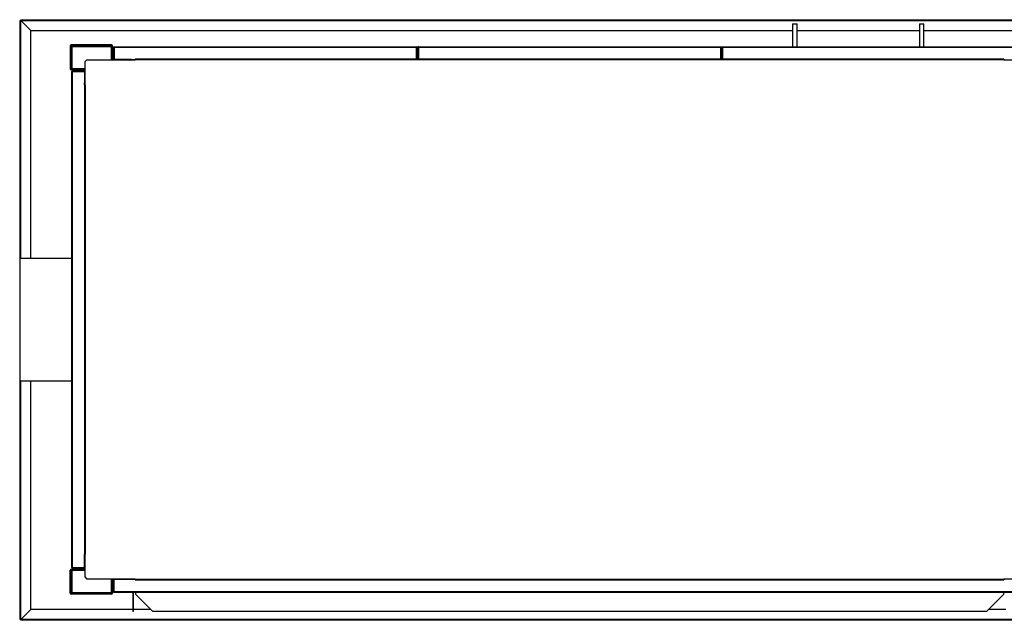
# Model space of a CAD drawing. Units: millimetres. Extents: x 331 to 10170, y 272 to 5713.
# Drawn here: x 5594 to 7567, y 4510 to 5713 of the extents above; entities that cross this region are included whole.
import ezdxf

# ---------------------------------------------------------------- set-up
doc = ezdxf.new("R2010")
doc.units = ezdxf.units.MM

msp = doc.modelspace()

# ---------------------------------------------------------------- linework, layer by layer
at = {"color": 7, "linetype": 'Continuous', "lineweight": 25}
for p, q in [((5595.5, 5235), (5595.5, 5711.7)), ((5595.5, 5711.7), (5597, 5711.7)), ((5597, 5713.2), (7871.5, 5713.2)), ((5597, 5713.2), (5597, 5711.7)), ((5597, 5711.7), (7871.5, 5711.7)), ((5617, 5691.7), (5597, 5711.7)), ((5597, 5711.7), (5617, 5691.7)), ((5597, 5711.7), (5597, 5711.7)), ((5597, 5711.7), (5597, 5711.7)), ((7142.5, 5705.2), (7142.5, 5659.2)), ((7142.5, 5705.2), (7151.5, 5705.2)), ((7151.5, 5659.2), (7151.5, 5705.2)), ((7396.5, 5705.2), (7396.5, 5659.2)), ((7396.5, 5705.2), (7405.5, 5705.2)), ((7405.5, 5659.2), (7405.5, 5705.2)), ((5617, 5691.7), (7142.5, 5691.7)), ((5617, 5235), (5617, 5691.7)), ((7151.5, 5691.7), (7396.5, 5691.7)), ((7405.5, 5691.7), (7871.5, 5691.7)), ((5695.5, 5660.7), (5697.5, 5660.7)), ((5695.5, 5660.7), (5695.5, 5614.7)), ((5697.5, 5660.7), (5697.5, 5662.7)), ((5778.5, 5662.7), (5697.5, 5662.7)), ((5697.5, 5660.7), (5697.5, 5614.7)), ((5778.5, 5660.7), (5697.5, 5660.7)), ((5778.5, 5662.7), (5778.5, 5660.7)), ((5778.5, 5633.7), (5778.5, 5660.7)), ((5778.5, 5660.7), (5780.5, 5660.7)), ((5780.5, 5633.7), (5780.5, 5660.7)), ((5699, 5659.7), (5699, 5615.7)), ((5699, 5659.7), (5778, 5659.7)), ((5699, 5615.7), (5699, 5659.7)), ((5699, 5659.7), (5699, 5659.7)), ((5778, 5659.7), (5778, 5632.7)), ((5782.5, 5658.2), (5783.5, 5658.2)), ((5782.5, 5658.2), (5782.5, 5633.7)), ((5783.5, 5659.2), (5783.5, 5658.2)), ((5783.5, 5659.2), (6388.8, 5659.2)), ((5783.5, 5658.2), (5783.5, 5633.7)), ((5783.5, 5658.2), (6388.8, 5658.2)), ((5783.5, 5658.2), (5783.5, 5633.7)), ((6388.8, 5658.2), (6388.8, 5659.2)), ((6388.8, 5658.2), (6388.8, 5634.2)), ((6389.8, 5658.2), (6388.8, 5658.2)), ((6388.8, 5658.2), (6388.8, 5634.2)), ((6389.8, 5658.2), (6389.8, 5634.2)), ((6391.8, 5658.2), (6391.8, 5634.2)), ((6392, 5658.2), (6393, 5658.2)), ((6392, 5658.2), (6392, 5634.2)), ((6392.8, 5659.2), (6392.8, 5659.2)), ((6392.8, 5659.2), (6393, 5659.2)), ((6393, 5659.2), (6393, 5658.2)), ((6393, 5659.2), (6998.3, 5659.2)), ((6393, 5658.2), (6393, 5634.2)), ((6393, 5658.2), (6998.3, 5658.2)), ((6393, 5658.2), (6393, 5634.2)), ((6998.3, 5658.2), (6998.3, 5659.2)), ((6998.3, 5658.2), (6998.3, 5634.2)), ((6999.3, 5658.2), (6998.3, 5658.2)), ((6998.3, 5658.2), (6998.3, 5634.2)), ((6999.3, 5658.2), (6999.3, 5634.2)), ((7001.1, 5658.2), (7001.1, 5634.2)), ((7001.5, 5658.2), (7002.5, 5658.2)), ((7001.5, 5658.2), (7001.5, 5634.2)), ((7002.2, 5659.2), (7002.2, 5659.2)), ((7002.2, 5659.2), (7002.5, 5659.2)), ((7002.5, 5659.2), (7002.5, 5658.2)), ((7002.5, 5659.2), (7607.8, 5659.2)), ((7002.5, 5658.2), (7002.5, 5634.2)), ((7002.5, 5658.2), (7607.8, 5658.2)), ((7002.5, 5658.2), (7002.5, 5634.2)), ((5729, 5632.7), (5725.5, 5629.2)), ((5725.5, 5582.7), (5725.5, 5629.2)), ((5729, 5632.7), (5825.5, 5632.7)), ((5780.5, 5633.7), (5778.5, 5633.7)), ((5818.5, 5633.7), (5780.5, 5633.7)), ((5818.5, 5633.7), (5823.5, 5633.7)), ((5818.5, 5633.7), (5818.5, 5632.7)), ((5821, 5632.7), (5821, 5633.7)), ((5823.5, 5632.7), (5823.5, 5633.7)), ((5825.5, 5632.7), (5825.5, 5634.2)), ((7565.5, 5634.2), (5825.5, 5634.2)), ((7565.5, 5632.7), (5825.5, 5632.7)), ((7565.5, 5634.2), (7565.5, 5632.7)), ((7565.5, 5632.7), (7662, 5632.7)), ((5697.5, 5614.7), (5695.5, 5614.7)), ((5697.5, 5612.7), (5697.5, 5614.7)), ((5697.5, 5614.7), (5724.5, 5614.7)), ((5697.5, 5612.7), (5724.5, 5612.7)), ((5699, 5615.7), (5725.5, 5615.7)), ((5699, 5615.7), (5699, 5615.7)), ((5700, 5609.7), (5699, 5609.7)), ((5699, 4615.7), (5699, 5609.7)), ((5700, 5610.7), (5700, 5609.7)), ((5700, 5610.7), (5724.5, 5610.7)), ((5700, 4615.7), (5700, 5609.7)), ((5700, 5609.7), (5724.5, 5609.7)), ((5700, 5609.7), (5724.5, 5609.7)), ((5724.5, 5614.7), (5724.5, 5612.7)), ((5724.5, 5612.7), (5724.5, 5586.7)), ((5724, 5582.7), (5724, 4642.7)), ((5724, 5582.7), (5725.5, 5582.7)), ((5724.5, 5582.7), (5724.5, 5586.7)), ((5725.5, 5586.7), (5724.5, 5586.7)), ((5724.5, 5584.7), (5725.5, 5584.7)), ((5725.5, 5583.7), (5724.5, 5583.7)), ((5725.5, 5582.7), (5725.5, 4642.7)), ((5699, 5235), (5594.5, 5235)), ((5594.5, 5235), (5594.5, 4990)), ((5594.5, 4990), (5699, 4990)), ((5595.5, 4511.7), (5595.5, 4990)), ((5617, 4531.7), (5617, 4990)), ((5698, 4743), (5698, 4663)), ((5698, 4743), (5699, 4743)), ((5698, 4663), (5699, 4663)), ((5725.5, 4642.7), (5724, 4642.7)), ((5724.5, 4638.7), (5724.5, 4642.7)), ((5725.5, 4641.7), (5724.5, 4641.7)), ((5725.5, 4640.7), (5724.5, 4640.7)), ((5725.5, 4638.7), (5724.5, 4638.7)), ((5724.5, 4612.7), (5724.5, 4638.7)), ((5725.5, 4596.3), (5725.5, 4642.7)), ((5699, 4615.7), (5700, 4615.7)), ((5700, 4615.7), (5724.5, 4615.7)), ((5700, 4614.7), (5700, 4615.7)), ((5700, 4615.7), (5724.5, 4615.7)), ((5697.5, 4610.7), (5695.5, 4610.7)), ((5695.5, 4564.7), (5695.5, 4610.7)), ((5697.5, 4612.7), (5697.5, 4610.7)), ((5697.5, 4612.7), (5724.5, 4612.7)), ((5697.5, 4564.7), (5697.5, 4610.7)), ((5697.5, 4610.7), (5724.5, 4610.7)), ((5699, 4609.7), (5699, 4565.7)), ((5725.5, 4609.7), (5699, 4609.7)), ((5699, 4609.7), (5699, 4609.7)), ((5699, 4565.7), (5699, 4609.7)), ((5700, 4614.7), (5724.5, 4614.7)), ((5724.5, 4610.7), (5724.5, 4612.7)), ((5725.5, 4596.3), (5729, 4592.7)), ((5825.5, 4592.7), (5729, 4592.7)), ((5778, 4592.7), (5778, 4565.7)), ((5778.5, 4591.7), (5778.5, 4564.7)), ((5780.5, 4591.7), (5778.5, 4591.7)), ((5780.5, 4591.7), (5780.5, 4564.7)), ((5818.5, 4591.7), (5780.5, 4591.7)), ((5782.5, 4567.2), (5782.5, 4591.7)), ((5783.5, 4567.2), (5783.5, 4591.7)), ((5783.5, 4567.2), (5783.5, 4591.7)), ((5818.5, 4591.7), (5818.5, 4592.7)), ((5823.5, 4591.7), (5818.5, 4591.7)), ((5821, 4592.7), (5821, 4591.7)), ((5823.5, 4592.7), (5823.5, 4591.7)), ((5825.5, 4591.2), (5825.5, 4592.7)), ((5825.5, 4592.7), (7565.5, 4592.7)), ((5825.5, 4591.2), (7565.5, 4591.2)), ((7565.5, 4592.7), (7565.5, 4591.2)), ((7662, 4592.7), (7565.5, 4592.7)), ((5695.5, 4564.7), (5697.5, 4564.7)), ((5697.5, 4564.7), (5697.5, 4562.7)), ((5778.5, 4564.7), (5697.5, 4564.7)), ((5778.5, 4562.7), (5697.5, 4562.7)), ((5699, 4565.7), (5778, 4565.7)), ((5699, 4565.7), (5699, 4565.7)), ((5778.5, 4562.7), (5778.5, 4564.7)), ((5778.5, 4564.7), (5780.5, 4564.7)), ((5782.5, 4567.2), (5783.5, 4567.2)), ((7608.5, 4567.2), (5783.5, 4567.2)), ((5783.5, 4567.2), (5783.5, 4566.2)), ((7608.5, 4566.2), (5783.5, 4566.2)), ((5821, 4566.2), (5822, 4566.2)), ((5821, 4566.2), (5821, 4561.7)), ((5822, 4561.7), (5821, 4561.7)), ((5821, 4561.7), (5821, 4527.8)), ((5822, 4566.2), (5822, 4561.7)), ((5822, 4561.7), (5822, 4527.8)), ((7565, 4566.2), (5827, 4566.2)), ((5827, 4566.2), (5827, 4566.2)), ((5827, 4561.7), (5827, 4566.2)), ((5860.9, 4527.8), (5827, 4561.7)), ((7565, 4561.7), (7531.1, 4527.8)), ((7565, 4566.2), (7565, 4566.2)), ((7565, 4566.2), (7565, 4561.7)), ((5597, 4511.7), (5617, 4531.7)), ((5617, 4531.7), (5597, 4511.7)), ((5821, 4531.7), (5617, 4531.7)), ((5822, 4527.8), (5821, 4527.8)), ((5856.9, 4531.7), (5822, 4531.7)), ((7531.1, 4527.8), (5860.9, 4527.8)), ((7570, 4531.7), (7535, 4531.7)), ((5595.5, 4511.7), (5597, 4511.7)), ((7871.5, 4511.7), (5597, 4511.7)), ((5597, 4510.2), (5597, 4511.7)), ((5597, 4511.7), (5597, 4511.7)), ((5597, 4511.7), (5597, 4511.7)), ((7871.5, 4510.2), (5597, 4510.2))]:
    msp.add_line(p, q, dxfattribs=at)
at = {"color": 8, "linetype": 'Continuous', "lineweight": 25}
for p, q in [((5597, 5235), (5597, 5711.7)), ((5597, 5711.7), (5597, 5711.7)), ((5597, 5711.7), (5597, 5711.7)), ((6391.8, 5658.2), (6392, 5658.2)), ((6393, 5658.2), (6393, 5658.2)), ((6998.3, 5658.2), (6998.3, 5658.2)), ((7001.1, 5658.2), (7001.5, 5658.2)), ((7002.5, 5658.2), (7002.5, 5658.2)), ((5780.5, 5632.7), (5780.5, 5633.7)), ((5724.5, 5612.7), (5725.5, 5612.7)), ((5597, 4511.7), (5597, 4990)), ((5724.5, 4612.7), (5725.5, 4612.7)), ((5780.5, 4592.7), (5780.5, 4591.7)), ((5597, 4511.7), (5597, 4511.7)), ((5597, 4511.7), (5597, 4511.7))]:
    msp.add_line(p, q, dxfattribs=at)
at = {"color": 7, "linetype": 'Continuous', "lineweight": 25}
for centre, radius, start, end in [((5697.5, 5660.7), 2.01, 90, 180), ((5697.5, 5660.7), 0.01, 90, 180), ((5778.5, 5660.7), 2.01, 0, 90), ((5778.5, 5660.7), 0.01, 0, 90), ((5783.5, 5658.2), 1.01, 90, 180), ((5783.5, 5658.2), 0.01, 90, 180), ((6388.8, 5658.2), 1.01, 0, 90), ((6388.8, 5658.2), 0.01, 0, 90), ((6392.8, 5658.2), 1.01, 90, 180), ((6393, 5658.2), 1.01, 90, 180), ((6393, 5658.2), 0.01, 90, 180), ((6998.3, 5658.2), 1.01, 360, 90), ((6998.3, 5658.2), 0.01, 360, 90), ((7002.2, 5658.2), 1.01, 90, 180), ((7002.5, 5658.2), 1.01, 90, 180), ((7002.5, 5658.2), 0.01, 90, 180), ((5780.5, 5633.7), 2.01, 180, 210.1647), ((5780.5, 5633.7), 0.01, 180, 270), ((5818.5, 5633.7), 2.01, 329.8353, 0), ((5697.5, 5614.7), 2.01, 180, 270), ((5697.5, 5614.7), 0.01, 180, 270), ((5700, 5609.7), 1.01, 90, 180), ((5700, 5609.7), 0.01, 90, 180), ((5724.5, 5612.7), 2.01, 59.8353, 90), ((5724.5, 5612.7), 0.01, 0, 90), ((5724.5, 5586.7), 2.01, 270, 300.1647), ((5724.5, 4638.7), 2.01, 59.8353, 90), ((5700, 4615.7), 1.01, 180, 270), ((5700, 4615.7), 0.01, 180, 270), ((5697.5, 4610.7), 2.01, 90, 180), ((5697.5, 4610.7), 0.01, 90, 180), ((5724.5, 4612.7), 0.01, 270, 0), ((5724.5, 4612.7), 2.01, 270, 300.1647), ((5780.5, 4591.7), 2.01, 149.8353, 180), ((5780.5, 4591.7), 0.01, 90, 180), ((5818.5, 4591.7), 2.01, 0, 30.1647), ((5697.5, 4564.7), 2.01, 180, 270), ((5697.5, 4564.7), 0.01, 180, 270), ((5778.5, 4564.7), 2.01, 270, 0), ((5778.5, 4564.7), 0.01, 270, 0), ((5783.5, 4567.2), 1.01, 180, 270), ((5783.5, 4567.2), 0.01, 180, 270), ((5821, 4566.2), 0.01, 0, 90)]:
    msp.add_arc(centre, radius, start, end, dxfattribs=at)
for points, knots in [([(5595.5, 5711.7), (5595.5, 5711.7), (5595.5, 5711.7), (5595.9, 5711.7), (5596.4, 5711.7), (5596.8, 5711.7), (5597, 5711.7)], [0, 0, 0, 0, 0.25002, 0.5, 0.74998, 1, 1, 1, 1]), ([(5597, 5711.7), (5597, 5711.9), (5597, 5712.3), (5597, 5712.8), (5597, 5713.2), (5597, 5713.2), (5597, 5713.2)], [0, 0, 0, 0, 0.25, 0.499985, 0.74997, 1, 1, 1, 1]), ([(5597, 4511.7), (5596.8, 4511.7), (5596.4, 4511.7), (5595.9, 4511.7), (5595.5, 4511.7), (5595.5, 4511.7), (5595.5, 4511.7)], [0, 0, 0, 0, 0.25002, 0.5, 0.749979, 1, 1, 1, 1]), ([(5597, 4510.2), (5597, 4510.2), (5597, 4510.3), (5597, 4510.6), (5597, 4511.1), (5597, 4511.5), (5597, 4511.7)], [0, 0, 0, 0, 0.250029, 0.499997, 0.750001, 1, 1, 1, 1])]:
    msp.add_open_spline(points, degree=3, knots=knots, dxfattribs=at)

doc.saveas('drawing.dxf')
